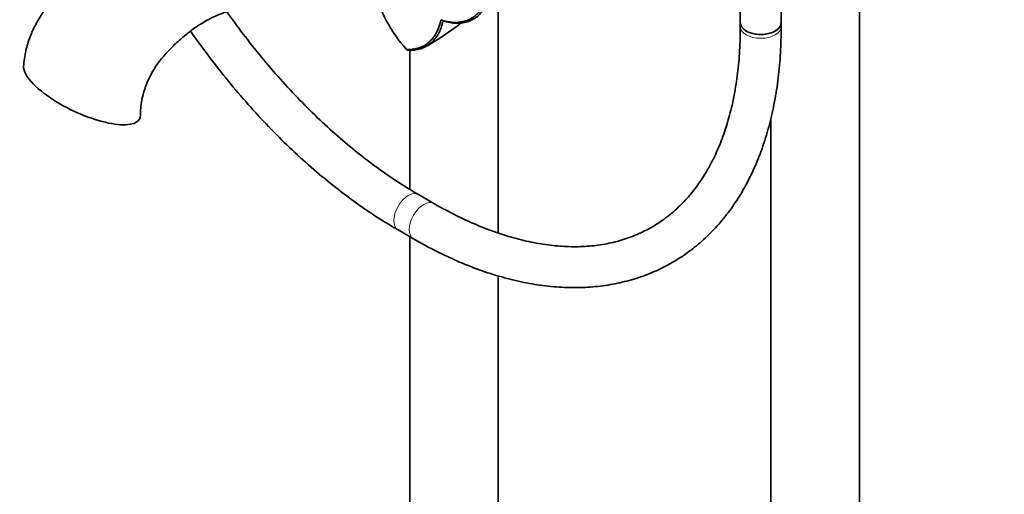
# Model space of a CAD drawing. Units: millimetres. Extents: x 0 to 1442, y 0 to 2763.
# Drawn here: x 146 to 435, y 603 to 743 of the extents above; entities that cross this region are included whole.
import ezdxf
from ezdxf import colors
from ezdxf.entities.mleader import LeaderData, LeaderLine
from ezdxf.math import Vec2, Vec3

# ---------------------------------------------------------------- set-up
doc = ezdxf.new("R2010")
doc.units = ezdxf.units.MM
doc.layers.add('DV5_Défaut', color=7, linetype='Continuous')
doc.layers.add('Défaut', color=7, linetype='Continuous')

# ---------------------------------------------------------------- blocks, each defined once
blk = doc.blocks.new('_DOT')
at = {"color": 0}
blk.add_line((0, 0), (-1, 0), dxfattribs=at)
at = {"color": 0, "const_width": 0.333}
blk.add_lwpolyline([(-0.1665, 0, 1), (0.1665, 0, 1)], format="xyb", close=True, dxfattribs=at)
blk = doc.blocks.new('SE4')
at = {"layer": 'DV5_Défaut', "color": 7, "linetype": 'Continuous', "lineweight": 35}
for p, q in [((392.86, 196.89), (392.86, 788.34)), ((357.89, 760), (357.89, 741.65)), ((369.89, 741.65), (369.89, 760)), ((286.79, 679.87), (286.79, 747.46)), ((270.57, 742.14), (269.93, 742.45)), ((357.89, 741.65), (357.89, 740.52)), ((369.89, 740.52), (369.89, 741.65)), ((260.22, 733.54), (259.86, 733.78)), ((260.17, 733.57), (260.37, 733.54)), ((260.79, 733.59), (260.79, 692.71)), ((366.86, 713.63), (366.86, 196.91)), ((267.9, 688.56), (263.36, 691.18)), ((257.36, 680.79), (261.9, 678.17)), ((260.79, 678.81), (260.79, 258.15)), ((286.79, 258.13), (286.79, 667.33))]:
    blk.add_line(p, q, dxfattribs=at)
for centre, radius, start, end in [((290.63, 761.69), 41.54, 194.065, 222.2066), ((227.38, 802.82), 78.14, 299.3846, 308.3911)]:
    blk.add_arc(centre, radius, start, end, dxfattribs=at)
for centre, major_axis, ratio, start_param, end_param in [((363.89, 741.65), (6, 0), 0.57735, 3.141593, 6.283185), ((363.89, 741.65), (-6, 0), 0.57735, 0, 3.141593), ((164.55, 721.59), (16.97, -8.09), 0.338602, 3.273415, 4.48369), ((164.55, 721.59), (-16.97, 8.09), 0.338602, 1.342097, 3.309805)]:
    blk.add_ellipse(centre, major_axis=major_axis, ratio=ratio, start_param=start_param, end_param=end_param, dxfattribs=at)
at = {"layer": 'DV5_Défaut', "color": 7, "linetype": 'Continuous', "lineweight": 18}
for centre, major_axis, start_param, end_param in [((363.89, 740.52), (6, 0), 3.141593, 6.283185), ((260.36, 685.99), (-3, -5.2), 3.141773, 6.283185), ((264.9, 683.36), (-3, -5.2), 3.143072, 6.283185), ((260.36, 685.99), (-3, -5.2), 0, 0.000425), ((264.9, 683.36), (-3, -5.2), 0, 0.000431)]:
    blk.add_ellipse(centre, major_axis=major_axis, ratio=0.57735, start_param=start_param, end_param=end_param, dxfattribs=at)
at = {"layer": 'DV5_Défaut', "color": 7, "linetype": 'Continuous', "lineweight": 35}
for points, degree, knots in [([(237.39, 785.28), (237.19, 784.93), (236.75, 784.21), (235.93, 783.16), (234.61, 781.93), (232.09, 779.85), (228.03, 776.86), (222.51, 773.65), (216.02, 770.72), (209.33, 768.68), (202.68, 767.19), (196.85, 766.24), (191.78, 765.71), (187.52, 765.49), (182.9, 765.43), (178.44, 764.48), (174.11, 762.86), (170.35, 760.94), (166.4, 758.36), (162.74, 755.41), (159.65, 752.48), (157.31, 749.97), (155.47, 747.81), (153.86, 745.81), (152.26, 743.51), (150.65, 740.7), (149.13, 737.32), (147.81, 733.09), (147.52, 730.44), (147.36, 728.78)], 3, [0, 0, 0, 0, 0.009736, 0.019627, 0.028892, 0.049769, 0.099741, 0.161222, 0.235829, 0.312005, 0.381381, 0.447264, 0.490786, 0.533871, 0.57401, 0.62639, 0.654094, 0.688236, 0.726925, 0.762484, 0.794027, 0.82155, 0.838174, 0.856555, 0.878061, 0.899876, 0.927624, 0.961153, 1, 1, 1, 1]), ([(181.73, 714.63), (181.73, 715.54), (181.74, 717), (182.27, 720.07), (183.25, 723.22), (184.62, 726.18), (186.18, 728.89), (188.2, 731.58), (190.77, 734.28), (193.51, 736.89), (196.57, 739.38), (200.02, 741.72), (204.23, 743.95), (208.58, 745.44), (212.49, 746.02), (215.41, 745.92), (217.98, 745.53), (220.98, 745.22), (225.2, 744.93), (230.67, 745.27), (237.33, 746.63), (243.15, 748.69), (247.29, 750.45), (249.12, 751.54), (249.75, 751.95)], 3, [0, 0, 0, 0, 0.02545, 0.047808, 0.083688, 0.108955, 0.126476, 0.159235, 0.192139, 0.226559, 0.264179, 0.308029, 0.358556, 0.429121, 0.487409, 0.531917, 0.571019, 0.618426, 0.674269, 0.764352, 0.850821, 0.93518, 0.977966, 1, 1, 1, 1]), ([(269.93, 742.45), (274.18, 741.1), (277.4, 742.22), (280.66, 743.36), (282.47, 746.83)], 2, [0, 0, 0, 0.5, 0.5, 1, 1, 1]), ([(283.13, 746.67), (282.56, 745.54), (281.83, 744.57), (280.13, 743), (279.14, 742.4), (276.97, 741.62), (275.78, 741.43), (273.26, 741.48), (271.94, 741.72), (270.57, 742.15)], 3, [0, 0, 0, 0, 0.25, 0.25, 0.5, 0.5, 0.75, 0.75, 1, 1, 1, 1]), ([(263.36, 691.18), (262.18, 691.87), (259.27, 693.59), (253.98, 697.05), (247.91, 701.49), (241.83, 706.39), (235.84, 711.69), (229.95, 717.38), (224.19, 723.44), (218.59, 729.84), (213.17, 736.55), (209.4, 741.59), (207.43, 744.37), (207.15, 744.76)], 3, [0, 0, 0, 0, 0.0539478, 0.1568877, 0.2598977, 0.3629731, 0.4661211, 0.5693425, 0.6726334, 0.775987, 0.8793948, 0.9828471, 1, 1, 1, 1]), ([(259.86, 733.78), (263.78, 733.62), (266.4, 735.87), (268.97, 738.09), (269.93, 742.45)], 2, [0, 0, 0, 0.5, 0.5, 1, 1, 1]), ([(270.57, 742.15), (270.26, 740.75), (269.8, 739.48), (268.59, 737.28), (267.84, 736.34), (266.08, 734.86), (265.07, 734.3), (262.86, 733.61), (261.65, 733.47), (260.38, 733.54)], 3, [0, 0, 0, 0, 0.25, 0.25, 0.5, 0.5, 0.75, 0.75, 1, 1, 1, 1]), ([(261.9, 678.17), (263.19, 677.44), (266.36, 675.65), (272.12, 672.77), (278.73, 669.95), (285.35, 667.63), (291.89, 665.85), (298.34, 664.61), (304.66, 663.93), (310.82, 663.8), (316.78, 664.22), (322.53, 665.2), (328.04, 666.71), (333.27, 668.75), (338.22, 671.3), (342.86, 674.36), (347.17, 677.9), (351.16, 681.91), (354.8, 686.38), (358.07, 691.29), (360.98, 696.64), (363.49, 702.39), (365.61, 708.54), (367.32, 715.05), (368.61, 721.91), (369.47, 729.01), (369.85, 735.42), (369.88, 739.04), (369.89, 740.52)], 3, [0, 0, 0, 0, 0.021453, 0.062084, 0.102733, 0.143364, 0.183948, 0.224443, 0.264803, 0.304978, 0.344921, 0.384603, 0.424019, 0.463199, 0.502202, 0.541116, 0.580019, 0.618996, 0.658131, 0.697484, 0.737086, 0.776935, 0.817006, 0.857258, 0.897646, 0.938126, 0.97866, 1, 1, 1, 1]), ([(357.89, 740.52), (357.88, 739.17), (357.85, 735.84), (357.5, 729.99), (356.71, 723.55), (355.54, 717.39), (353.99, 711.61), (352.08, 706.19), (349.82, 701.18), (347.22, 696.57), (344.29, 692.39), (341.02, 688.64), (337.43, 685.34), (333.52, 682.5), (329.28, 680.13), (324.75, 678.27), (319.95, 676.92), (314.91, 676.09), (309.66, 675.79), (304.23, 676), (298.63, 676.73), (292.88, 677.97), (287.01, 679.72), (281.02, 681.97), (275.13, 684.63), (270.6, 687.01), (268.38, 688.29), (267.9, 688.56)], 3, [0, 0, 0, 0, 0.021745, 0.063189, 0.10462, 0.146052, 0.187512, 0.229042, 0.270696, 0.312546, 0.354673, 0.39716, 0.440067, 0.483395, 0.527056, 0.57085, 0.614473, 0.657749, 0.700607, 0.743064, 0.785189, 0.827064, 0.86877, 0.910369, 0.95191, 0.991203, 1, 1, 1, 1]), ([(196.41, 739.18), (196.46, 739.1), (198.26, 736.52), (201.9, 731.52), (207.5, 724.4), (213.31, 717.58), (219.31, 711.09), (225.48, 704.95), (231.79, 699.19), (238.23, 693.82), (244.72, 688.9), (251.23, 684.45), (255.15, 682.1), (257.36, 680.79)], 3, [0, 0, 0, 0, 0.003127, 0.103534, 0.203969, 0.304443, 0.404964, 0.505543, 0.606188, 0.706906, 0.807701, 0.908575, 1, 1, 1, 1])]:
    blk.add_open_spline(points, degree=degree, knots=knots, dxfattribs=at)

msp = doc.modelspace()

# ---------------------------------------------------------------- block references
at = {"layer": 'Défaut'}
msp.add_blockref('SE4', (0, 0), dxfattribs=at)

# ---------------------------------------------------------------- leaders
at = {"layer": 'Défaut', "color": 7, "linetype": 'Continuous', "lineweight": 18}
ml = msp.add_multileader_mtext('Standard', dxfattribs=at)
ml.set_content('{\\pxsm0.9;\\fSolid Edge ISO|b1||i0||c0|p34;\\W1.;25/08/2021\\P}', color=256)
ml.set_leader_properties()
ml.set_arrow_properties(name='DOT')
ml.build(insert=Vec2(0, 0))
ml.multileader.update_dxf_attribs({"leader_type": 0, "dogleg_length": 0, "arrow_head_size": 12})
ctx = ml.context
ctx.base_point, ctx.char_height, ctx.arrow_head_size, ctx.landing_gap_size = Vec3(1354.36, 2756.3), 12, 12, 4.2
notes = []
notes.append((ctx, [(0, (0, 0, 0), (0, 0), (1, 0), 1, [])]))
ctx.mtext.insert = Vec3(1356.36, 2762.42)
for ctx, leaders in notes:
    for number, flags, end, landing, length, lines in leaders:
        leader = LeaderData()
        leader.index, (leader.has_last_leader_line, leader.has_dogleg_vector, leader.attachment_direction) = number, flags
        leader.last_leader_point, leader.dogleg_vector, leader.dogleg_length = Vec3(end), Vec3(landing), length
        for number, points, colour, breaks in lines:
            line = LeaderLine()
            line.index, line.vertices, line.color, line.breaks = number, Vec3.list(points), colors.encode_raw_color(colour), breaks
            leader.lines.append(line)
        ctx.leaders.append(leader)

doc.saveas('drawing.dxf')
